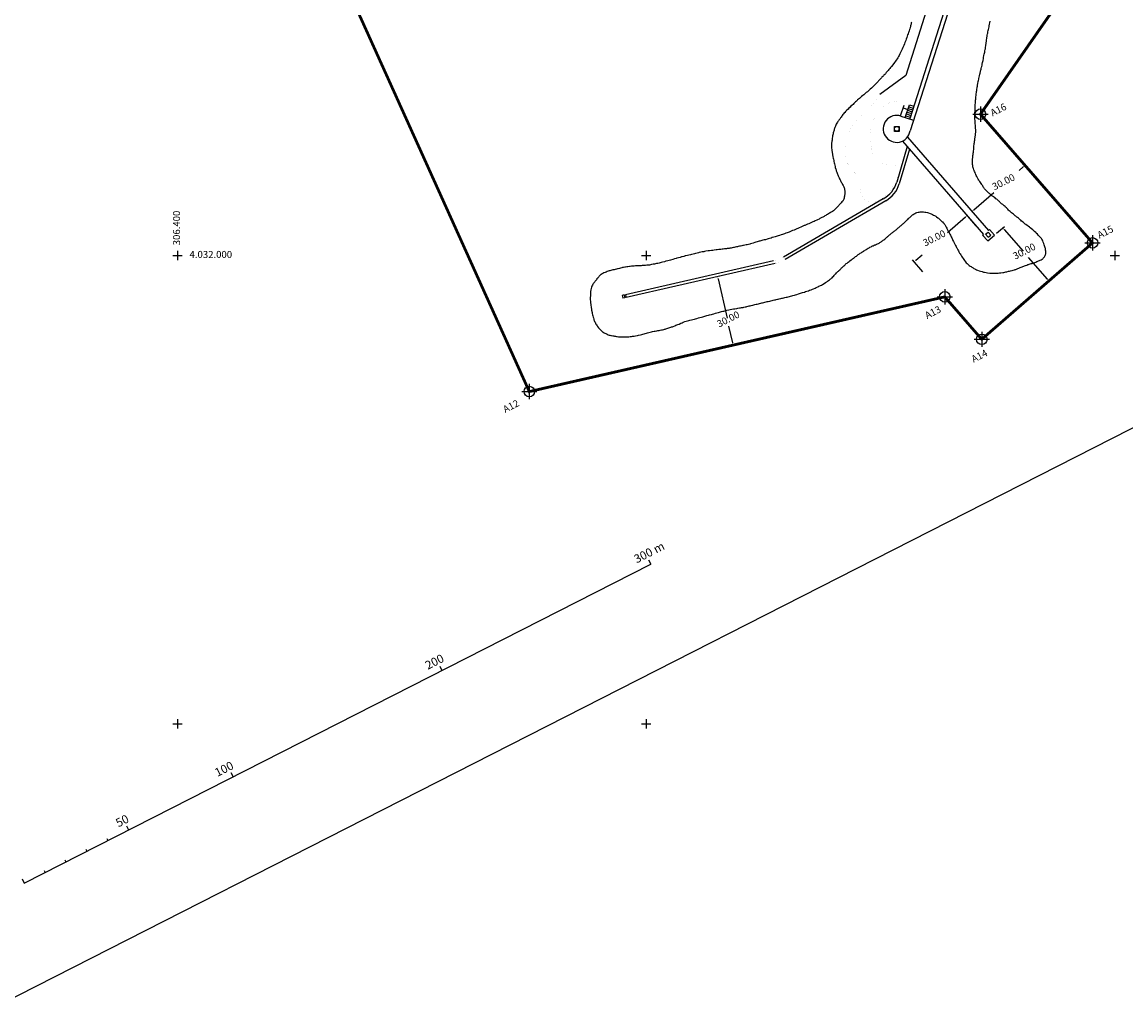
# Model space of a CAD drawing. Extents: x 305906 to 307367, y 4031676 to 4032941.
# Drawn here: x 306334 to 306805, y 4031676 to 4032100 of the extents above; entities that cross this region are included whole.
import ezdxf
from ezdxf.enums import TextEntityAlignment as Align

# ---------------------------------------------------------------- set-up
doc = ezdxf.new("R2010")
doc.units = 0
doc.header["$LTSCALE"] = 3
doc.header["$MEASUREMENT"] = 0
doc.linetypes.add('HIDDEN', pattern=[0.375, 0.25, -0.125])
doc.linetypes.add('T1000', pattern=[1.5, 1, -0.5])
doc.layers.get('0').update_dxf_attribs({"color": 1, "linetype": 'CONTINUOUS'})
doc.layers.get('DEFPOINTS').update_dxf_attribs({"color": 1, "linetype": 'CONTINUOUS'})
for name, color, linetype in [('0-1', 1, 'CONTINUOUS'), ('21', 1, 'CONTINUOUS'), ('3', 1, 'CONTINUOUS'), ('7', 1, 'CONTINUOUS'), ('8', 1, 'CONTINUOUS'), ('F3', 1, 'CONTINUOUS'), ('UTM', 1, 'CONTINUOUS'), ('XCOT', 1, 'CONTINUOUS'), ('XTCOR', 1, 'CONTINUOUS'), ('XZDP', 1, 'T1000')]:
    doc.layers.add(name, color=color, linetype=linetype)
doc.styles.add('1', font='ROMANS8.shx', dxfattribs={"height": 0.75})
doc.styles.add('2', font='ROMAND8.shx', dxfattribs={"height": 3})
doc.styles.add('ROMANS', font='ROMANS.shx', dxfattribs={"height": 4})
doc.dimstyles.new('1-1000', dxfattribs={"dimscale": 20, "dimtxt": 0.075, "dimasz": 0.05, "dimexe": 0.05, "dimexo": 0.25, "dimgap": 0.05, "dimtad": 0, "dimtih": 1, "dimtoh": 1, "dimzin": 0, "dimtxsty": '1', "dimblk": 'COTA', "dimcen": 0.09, "dimdle": 0.05, "dimazin": 3, "dimtfac": 1, "dimtix": 1, "dimtofl": 0, "dimtmove": 0, "dimatfit": 3, "dimtolj": 1, "dimtzin": 0})

# ---------------------------------------------------------------- blocks, each defined once
blk = doc.blocks.new('*D3')
at = {"color": 0, "linetype": 'BYBLOCK'}
for p, q in [((306633.18, 4031991.57), (306631.44, 4031991.17)), ((306630.68, 4031989.97), (306634.5, 4031973.24)), ((306636.91, 4031962.68), (306635.3, 4031969.72)), ((306639.86, 4031962.32), (306638.11, 4031961.92))]:
    blk.add_line(p, q, dxfattribs=at)
for points in [[(306630.52, 4031989.94), (306630.85, 4031990.01), (306630.46, 4031990.95)], [(306636.75, 4031962.64), (306637.07, 4031962.71), (306637.13, 4031961.7)]]:
    blk.add_solid(points, dxfattribs=at)
at = {"layer": 'DEFPOINTS', "color": 0, "linetype": 'BYBLOCK'}
for p in [(306628.31, 4031990.46), (306630.46, 4031990.95), (306634.98, 4031961.21)]:
    blk.add_point(p, dxfattribs=at)
at = {"color": 0, "linetype": 'BYBLOCK', "style": '1'}
blk.add_text('30.00', height=3, rotation=27, dxfattribs=at).set_placement((306635.66, 4031971.47), align=Align.CENTER)
blk = doc.blocks.new('COTA')
blk.add_line((-1, 0), (1, 0))
blk.add_circle((0, 0), 0.5)
blk = doc.blocks.new('*D4')
at = {"color": 0, "linetype": 'BYBLOCK'}
for p, q in [((306736.22, 4032016.33), (306728.58, 4032009.68)), ((306740.69, 4032012.72), (306736.32, 4032017.74)), ((306715.1, 4031997.95), (306717.7, 4032000.21)), ((306718.05, 4031993.03), (306713.69, 4031998.05))]:
    blk.add_line(p, q, dxfattribs=at)
for points in [[(306736.11, 4032016.45), (306736.33, 4032016.2), (306736.97, 4032016.99)], [(306714.99, 4031998.07), (306715.21, 4031997.82), (306714.34, 4031997.29)]]:
    blk.add_solid(points, dxfattribs=at)
at = {"layer": 'DEFPOINTS', "color": 0, "linetype": 'BYBLOCK'}
for p in [(306743.97, 4032008.95), (306714.34, 4031997.29), (306721.34, 4031989.25)]:
    blk.add_point(p, dxfattribs=at)
at = {"color": 0, "linetype": 'BYBLOCK', "style": '1'}
blk.add_text('30.00', height=3, rotation=27, dxfattribs=at).set_placement((306723.57, 4032006.07), align=Align.CENTER)
blk = doc.blocks.new('*D5')
at = {"color": 0, "linetype": 'BYBLOCK'}
for p, q in [((306749.5, 4032009.45), (306752.89, 4032012.39)), ((306752.79, 4032010.98), (306760.8, 4032001.78)), ((306771.17, 4031989.86), (306763.17, 4031999.06)), ((306769.2, 4031986.81), (306772.59, 4031989.76))]:
    blk.add_line(p, q, dxfattribs=at)
for points in [[(306752.92, 4032011.09), (306752.67, 4032010.87), (306752.14, 4032011.74)], [(306771.3, 4031989.97), (306771.05, 4031989.75), (306771.83, 4031989.11)]]:
    blk.add_solid(points, dxfattribs=at)
at = {"layer": 'DEFPOINTS', "color": 0, "linetype": 'BYBLOCK'}
for p in [(306745.73, 4032006.16), (306771.83, 4031989.11), (306765.42, 4031983.53)]:
    blk.add_point(p, dxfattribs=at)
at = {"color": 0, "linetype": 'BYBLOCK', "style": '1'}
blk.add_text('30.00', height=3, rotation=27, dxfattribs=at).set_placement((306761.98, 4032000.42), align=Align.CENTER)
blk = doc.blocks.new('*D6')
at = {"color": 0, "linetype": 'BYBLOCK'}
for p, q in [((306760.88, 4032037.78), (306759.16, 4032036.29)), ((306765.4, 4032034.11), (306760.97, 4032039.19)), ((306739.75, 4032019.4), (306748.28, 4032026.82)), ((306742.76, 4032014.42), (306738.34, 4032019.5))]:
    blk.add_line(p, q, dxfattribs=at)
for points in [[(306760.77, 4032037.91), (306760.99, 4032037.66), (306761.63, 4032038.44)], [(306739.64, 4032019.53), (306739.86, 4032019.28), (306739, 4032018.75)]]:
    blk.add_solid(points, dxfattribs=at)
at = {"layer": 'DEFPOINTS', "color": 0, "linetype": 'BYBLOCK'}
for p in [(306761.63, 4032038.44), (306768.68, 4032030.34), (306746.05, 4032010.65)]:
    blk.add_point(p, dxfattribs=at)
at = {"color": 0, "linetype": 'BYBLOCK', "style": '1'}
blk.add_text('30.00', height=3, rotation=27, dxfattribs=at).set_placement((306753.14, 4032030.03), align=Align.CENTER)
blk = doc.blocks.new('PTO')
at = {"layer": 'XTCOR'}
for p, q in [((-3.25, 0), (3.25, 0)), ((0, 3.25), (0, -3.25))]:
    blk.add_line(p, q, dxfattribs=at)
blk.add_circle((0, 0), 2.25, dxfattribs=at)
blk = doc.blocks.new('P')
at = {"layer": 'UTM'}
for p, q in [((-2, 0), (2, 0)), ((0, 2), (0, -2))]:
    blk.add_line(p, q, dxfattribs=at)

msp = doc.modelspace()

# ---------------------------------------------------------------- linework, layer by layer
at = {"layer": '0-1'}
msp.add_lwpolyline([(307366.928, 4032211.42), (306995.11, 4032941.154), (305944.613, 4032405.9), (306316.431, 4031676.165)], close=True, dxfattribs=at)
at = {"layer": '21', "linetype": 'CONTINUOUS'}
for points in [[(306713.186, 4032099.612), (306713.11, 4032099.256), (306713.009, 4032098.723), (306712.933, 4032098.392), (306712.806, 4032097.935), (306712.73, 4032097.605), (306712.629, 4032097.274), (306712.426, 4032096.741), (306712.299, 4032096.385), (306712.147, 4032095.877), (306712.02, 4032095.495), (306711.919, 4032095.14), (306711.716, 4032094.581), (306711.564, 4032094.149)], [(306745.117, 4032091.057), (306745.167, 4032091.362), (306745.218, 4032091.946), (306745.294, 4032092.53), (306745.37, 4032093.089), (306745.42, 4032093.394), (306745.522, 4032093.979), (306745.623, 4032094.538), (306745.699, 4032094.843), (306745.826, 4032095.452), (306745.978, 4032096.062), (306746.054, 4032096.367), (306746.18, 4032096.952), (306746.281, 4032097.51), (306746.383, 4032098.019), (306746.509, 4032098.755), (306746.585, 4032099.264), (306746.712, 4032099.95)], [(306711.564, 4032094.149), (306711.336, 4032093.513), (306711.184, 4032093.056), (306710.93, 4032092.319), (306710.753, 4032091.785), (306710.524, 4032091.175), (306710.423, 4032090.871), (306710.144, 4032090.261), (306709.89, 4032089.651), (306709.738, 4032089.32), (306709.459, 4032088.685), (306709.18, 4032088.05), (306709.028, 4032087.745), (306708.774, 4032087.16), (306708.521, 4032086.575), (306708.267, 4032086.042), (306707.912, 4032085.356), (306707.683, 4032084.898), (306707.303, 4032084.288), (306707.049, 4032083.881), (306706.618, 4032083.271), (306706.339, 4032082.839), (306706.009, 4032082.407), (306705.171, 4032081.288), (306704.638, 4032080.653), (306704.308, 4032080.221), (306703.978, 4032079.839), (306703.547, 4032079.305), (306703.217, 4032078.924), (306702.735, 4032078.39), (306702.455, 4032078.034), (306702.049, 4032077.551), (306701.77, 4032077.271), (306701.44, 4032076.915), (306701.186, 4032076.661), (306700.958, 4032076.407), (306700.602, 4032076.076), (306700.399, 4032075.847), (306700.12, 4032075.568), (306699.841, 4032075.237), (306699.612, 4032075.008), (306699.409, 4032074.754), (306699.181, 4032074.5), (306698.978, 4032074.246), (306698.699, 4032073.966), (306698.445, 4032073.712), (306698.14, 4032073.406), (306697.709, 4032073), (306697.277, 4032072.542), (306696.947, 4032072.237), (306696.44, 4032071.728), (306696.135, 4032071.423), (306695.627, 4032070.965), (306695.297, 4032070.66), (306694.942, 4032070.38), (306694.358, 4032069.872), (306693.926, 4032069.49), (306693.266, 4032068.956), (306692.835, 4032068.6), (306692.429, 4032068.244), (306691.87, 4032067.786), (306691.515, 4032067.481), (306690.956, 4032066.998), (306690.652, 4032066.718), (306690.22, 4032066.362), (306689.966, 4032066.108), (306689.712, 4032065.879), (306689.332, 4032065.497), (306689.052, 4032065.218), (306688.621, 4032064.785), (306688.291, 4032064.455), (306687.935, 4032064.15), (306687.377, 4032063.641), (306686.996, 4032063.31), (306686.463, 4032062.802), (306686.108, 4032062.446), (306685.6, 4032061.963), (306685.295, 4032061.683), (306685.042, 4032061.429), (306684.712, 4032061.047), (306684.483, 4032060.818), (306684.204, 4032060.463), (306683.95, 4032060.132), (306683.646, 4032059.725), (306683.417, 4032059.42), (306683.138, 4032058.988), (306682.884, 4032058.658), (306682.554, 4032058.175), (306682.25, 4032057.768), (306682.047, 4032057.488), (306681.768, 4032057.107), (306681.59, 4032056.853), (306681.387, 4032056.471), (306681.108, 4032055.988), (306680.93, 4032055.633), (306680.778, 4032055.226), (306680.651, 4032054.921), (306680.55, 4032054.591), (306680.373, 4032054.159), (306680.271, 4032053.828), (306680.17, 4032053.498)], [(306739.228, 4032040.524), (306739.253, 4032040.854), (306739.278, 4032041.337), (306739.304, 4032041.642), (306739.354, 4032041.998), (306739.43, 4032042.607), (306739.481, 4032043.014), (306739.582, 4032043.649), (306739.632, 4032044.081), (306739.683, 4032044.564), (306739.759, 4032045.25), (306739.784, 4032045.681), (306739.834, 4032046.317), (306739.859, 4032046.748), (306739.91, 4032047.384), (306739.96, 4032047.79), (306740.036, 4032048.197), (306740.112, 4032048.781), (306740.163, 4032049.137), (306740.239, 4032049.696), (306740.289, 4032050.051), (306740.314, 4032050.356), (306740.39, 4032050.864), (306740.466, 4032051.22), (306740.542, 4032051.754), (306740.567, 4032052.135), (306740.618, 4032052.49), (306740.618, 4032053.1), (306740.617, 4032053.557), (306740.566, 4032054.269), (306740.541, 4032054.777), (306740.464, 4032055.589), (306740.387, 4032056.148), (306740.362, 4032056.707), (306740.336, 4032057.012), (306740.336, 4032057.545), (306740.285, 4032058.079), (306740.284, 4032058.866), (306740.259, 4032059.349), (306740.258, 4032059.806), (306740.258, 4032060.467), (306740.283, 4032060.924), (306740.333, 4032061.534), (306740.333, 4032061.965), (306740.384, 4032062.601), (306740.383, 4032062.982), (306740.383, 4032063.617), (306740.408, 4032064.023), (306740.408, 4032064.43), (306740.458, 4032064.989), (306740.484, 4032065.344), (306740.534, 4032065.903), (306740.559, 4032066.284), (306740.61, 4032066.665), (306740.66, 4032067.275), (306740.686, 4032067.682), (306740.736, 4032068.215), (306740.761, 4032068.52), (306740.812, 4032069.003), (306740.888, 4032069.536), (306740.938, 4032069.943), (306741.04, 4032070.375), (306741.141, 4032070.959), (306741.217, 4032071.467), (306741.267, 4032071.848), (306741.343, 4032072.28), (306741.419, 4032072.687), (306741.546, 4032073.398), (306741.698, 4032074.16), (306741.799, 4032074.669), (306741.9, 4032075.202), (306741.951, 4032075.507), (306742.078, 4032076.041), (306742.204, 4032076.6), (306742.356, 4032077.362), (306742.483, 4032077.845), (306742.61, 4032078.429), (306742.686, 4032078.81), (306742.787, 4032079.115), (306742.863, 4032079.471), (306742.939, 4032079.801), (306743.091, 4032080.36), (306743.167, 4032080.665), (306743.294, 4032081.173), (306743.395, 4032081.605), (306743.547, 4032082.291), (306743.649, 4032082.749), (306743.724, 4032083.231), (306743.876, 4032084.019), (306743.978, 4032084.527), (306744.13, 4032085.315), (306744.256, 4032085.848), (306744.434, 4032086.712), (306744.535, 4032087.322), (306744.661, 4032087.932), (306744.712, 4032088.237), (306744.813, 4032088.847), (306744.915, 4032089.482), (306744.94, 4032089.787), (306745.041, 4032090.422), (306745.117, 4032091.057)], [(306680.17, 4032053.498), (306680.043, 4032053.015), (306679.942, 4032052.71), (306679.84, 4032052.38), (306679.713, 4032051.948), (306679.612, 4032051.516), (306679.511, 4032051.033), (306679.46, 4032050.652), (306679.384, 4032050.068), (306679.334, 4032049.611), (306679.283, 4032049.179), (306679.233, 4032048.798), (306679.182, 4032048.391), (306679.132, 4032047.985), (306679.107, 4032047.349), (306679.107, 4032046.943), (306679.107, 4032046.282), (306679.107, 4032045.825), (306679.159, 4032045.165), (306679.21, 4032044.733), (306679.439, 4032043.184), (306679.515, 4032042.828), (306679.566, 4032042.472), (306679.643, 4032042.091), (306679.796, 4032041.507), (306679.872, 4032041.101), (306680.025, 4032040.517), (306680.127, 4032040.11), (306680.254, 4032039.45), (306680.33, 4032039.018), (306680.432, 4032038.561), (306680.585, 4032037.901), (306680.687, 4032037.469), (306680.865, 4032036.86), (306680.992, 4032036.453), (306681.094, 4032036.072), (306681.298, 4032035.539), (306681.425, 4032035.158), (306681.603, 4032034.65), (306681.755, 4032034.346), (306681.933, 4032033.939), (306682.162, 4032033.431), (306682.315, 4032033.076), (306682.467, 4032032.746), (306682.696, 4032032.314), (306682.849, 4032032.01), (306683.052, 4032031.603), (306683.23, 4032031.299), (306683.408, 4032030.994), (306683.637, 4032030.588), (306683.79, 4032030.283), (306683.993, 4032029.877), (306684.146, 4032029.572), (306684.273, 4032029.267), (306684.476, 4032028.836), (306684.578, 4032028.506), (306684.68, 4032028.048), (306684.705, 4032027.667), (306684.706, 4032027.261), (306684.706, 4032026.753), (306684.706, 4032026.372), (306684.706, 4032025.965), (306684.681, 4032025.635), (306684.631, 4032025.305), (306684.529, 4032024.797), (306684.453, 4032024.466), (306684.326, 4032024.034), (306684.2, 4032023.729), (306684.047, 4032023.45), (306683.844, 4032023.196), (306683.54, 4032022.865), (306683.184, 4032022.458), (306682.931, 4032022.153), (306682.651, 4032021.797), (306682.398, 4032021.518), (306682.144, 4032021.263), (306681.738, 4032020.831), (306681.458, 4032020.526), (306681.205, 4032020.272), (306680.824, 4032019.89), (306680.545, 4032019.61), (306680.138, 4032019.28), (306679.859, 4032019.076), (306679.453, 4032018.771), (306679.174, 4032018.593), (306678.869, 4032018.415), (306678.437, 4032018.16), (306678.158, 4032017.982), (306677.777, 4032017.753), (306677.295, 4032017.473), (306676.914, 4032017.244), (306676.635, 4032017.092), (306676.203, 4032016.837), (306675.873, 4032016.634), (306675.34, 4032016.354), (306674.984, 4032016.15), (306674.654, 4032015.972), (306674.147, 4032015.692), (306673.74, 4032015.488), (306673.131, 4032015.183), (306672.75, 4032015.005)], [(306768.861, 4032006.894), (306768.658, 4032007.148), (306768.455, 4032007.401), (306768.099, 4032007.808), (306767.819, 4032008.112), (306767.286, 4032008.645), (306766.905, 4032009.051), (306766.447, 4032009.508), (306766.218, 4032009.736), (306765.71, 4032010.193), (306765.202, 4032010.65), (306764.922, 4032010.904), (306764.389, 4032011.36), (306763.855, 4032011.792), (306763.576, 4032011.995), (306763.042, 4032012.401), (306762.509, 4032012.806), (306761.95, 4032013.187), (306761.695, 4032013.39), (306761.213, 4032013.771), (306760.781, 4032014.126), (306760.196, 4032014.633), (306759.866, 4032014.963), (306759.536, 4032015.242), (306759.078, 4032015.597), (306758.799, 4032015.826), (306758.392, 4032016.13), (306758.138, 4032016.359), (306757.731, 4032016.689), (306757.427, 4032016.917), (306757.122, 4032017.171), (306756.664, 4032017.551), (306756.359, 4032017.83), (306755.902, 4032018.211), (306755.572, 4032018.465), (306755.292, 4032018.693), (306754.911, 4032019.023), (306754.606, 4032019.327), (306754.25, 4032019.708), (306754.021, 4032019.987), (306753.666, 4032020.343), (306753.335, 4032020.622), (306753.107, 4032020.825), (306752.7, 4032021.18), (306752.395, 4032021.434), (306752.116, 4032021.662), (306751.658, 4032022.043), (306751.353, 4032022.322), (306750.947, 4032022.728), (306750.693, 4032022.956), (306750.439, 4032023.159), (306750.108, 4032023.464), (306749.879, 4032023.667), (306749.549, 4032023.946), (306749.244, 4032024.2), (306748.863, 4032024.504), (306748.609, 4032024.707), (306748.202, 4032024.986), (306747.821, 4032025.24), (306747.542, 4032025.443), (306747.161, 4032025.722), (306746.754, 4032026.077), (306746.449, 4032026.356), (306746.17, 4032026.61), (306745.788, 4032026.965), (306745.484, 4032027.219), (306745.179, 4032027.549), (306744.848, 4032027.904), (306744.645, 4032028.133), (306744.391, 4032028.463), (306744.187, 4032028.691), (306743.959, 4032029.021), (306743.781, 4032029.3), (306743.577, 4032029.63), (306743.349, 4032029.986), (306743.145, 4032030.29), (306742.916, 4032030.646), (306742.586, 4032031.128), (306742.306, 4032031.534), (306742.128, 4032031.839), (306741.95, 4032032.118), (306741.696, 4032032.575), (306741.518, 4032032.855), (306741.264, 4032033.337), (306741.111, 4032033.667), (306740.832, 4032034.149), (306740.679, 4032034.505), (306740.501, 4032034.86), (306740.298, 4032035.444), (306740.145, 4032035.775), (306739.942, 4032036.282), (306739.814, 4032036.587), (306739.636, 4032037.044), (306739.535, 4032037.349), (306739.407, 4032037.781), (306739.305, 4032038.339), (306739.28, 4032038.746), (306739.254, 4032039.152), (306739.203, 4032039.737), (306739.203, 4032040.219), (306739.228, 4032040.524)], [(306702.775, 4032007.82), (306703.003, 4032008.023), (306703.232, 4032008.227), (306703.536, 4032008.481), (306703.866, 4032008.71), (306704.12, 4032008.913), (306704.374, 4032009.142), (306704.679, 4032009.422), (306704.983, 4032009.676), (306705.263, 4032009.88), (306705.517, 4032010.083), (306705.847, 4032010.338), (306706.1, 4032010.516), (306706.354, 4032010.694), (306706.634, 4032010.923), (306706.989, 4032011.228), (306707.243, 4032011.431), (306707.573, 4032011.737), (306707.852, 4032011.965), (306708.131, 4032012.194), (306708.538, 4032012.55), (306708.817, 4032012.805), (306709.223, 4032013.161), (306709.528, 4032013.44), (306709.756, 4032013.644), (306710.035, 4032013.873), (306710.365, 4032014.203), (306710.644, 4032014.483), (306710.924, 4032014.737), (306711.304, 4032015.119), (306711.584, 4032015.373), (306711.939, 4032015.704), (306712.244, 4032015.983), (306712.498, 4032016.212), (306712.802, 4032016.517), (306713.081, 4032016.746), (306713.386, 4032017.026), (306713.614, 4032017.255), (306713.919, 4032017.458), (306714.3, 4032017.713), (306714.605, 4032017.916), (306715.062, 4032018.12), (306715.443, 4032018.247), (306716.001, 4032018.375), (306716.509, 4032018.477), (306716.89, 4032018.528), (306717.474, 4032018.58), (306717.881, 4032018.58), (306718.287, 4032018.581), (306718.922, 4032018.505), (306719.354, 4032018.429), (306720.04, 4032018.252), (306720.472, 4032018.1), (306721.132, 4032017.847), (306721.564, 4032017.669), (306722.224, 4032017.39), (306722.656, 4032017.188), (306723.037, 4032017.01), (306723.571, 4032016.68), (306723.927, 4032016.452), (306724.384, 4032016.097), (306724.689, 4032015.843), (306725.146, 4032015.437), (306725.451, 4032015.158), (306725.731, 4032014.879), (306726.112, 4032014.498), (306726.366, 4032014.27), (306726.722, 4032013.915), (306726.925, 4032013.686), (306727.128, 4032013.458), (306727.383, 4032013.153), (306727.586, 4032012.848), (306727.84, 4032012.391), (306727.993, 4032012.061), (306728.247, 4032011.604), (306728.476, 4032011.224), (306728.628, 4032010.919), (306728.883, 4032010.386), (306729.061, 4032010.005), (306729.29, 4032009.624), (306729.595, 4032008.989), (306729.824, 4032008.558), (306730.129, 4032007.897), (306730.357, 4032007.466), (306730.688, 4032006.806), (306730.866, 4032006.399), (306731.069, 4032005.993), (306731.349, 4032005.409), (306731.527, 4032005.028), (306731.781, 4032004.52), (306731.934, 4032004.19), (306732.188, 4032003.733), (306732.366, 4032003.429), (306732.544, 4032003.149), (306732.824, 4032002.692), (306733.002, 4032002.388), (306733.256, 4032001.88), (306733.459, 4032001.55), (306733.739, 4032000.991), (306733.968, 4032000.636), (306734.197, 4032000.255)], [(306672.75, 4032015.005), (306672.09, 4032014.699), (306671.607, 4032014.496), (306671.1, 4032014.267), (306670.287, 4032013.91), (306669.728, 4032013.655), (306669.424, 4032013.528), (306668.865, 4032013.299), (306668.306, 4032013.07), (306667.722, 4032012.815), (306667.443, 4032012.688), (306666.834, 4032012.408), (306666.224, 4032012.153), (306665.92, 4032012.026), (306665.285, 4032011.746), (306664.65, 4032011.466), (306664.345, 4032011.339), (306663.736, 4032011.084), (306663.101, 4032010.829), (306662.466, 4032010.549), (306662.136, 4032010.422), (306661.552, 4032010.193), (306660.994, 4032009.963), (306660.156, 4032009.607), (306659.572, 4032009.429), (306659.038, 4032009.225), (306658.175, 4032008.945), (306657.616, 4032008.741), (306656.829, 4032008.511), (306656.321, 4032008.358), (306655.509, 4032008.104), (306655.001, 4032007.925), (306654.518, 4032007.772), (306653.807, 4032007.569), (306653.325, 4032007.39), (306652.563, 4032007.161), (306652.08, 4032007.008), (306651.598, 4032006.906), (306650.887, 4032006.702), (306650.404, 4032006.574), (306649.77, 4032006.421), (306649.389, 4032006.319), (306648.855, 4032006.192), (306648.5, 4032006.115), (306648.195, 4032006.013), (306647.713, 4032005.861), (306647.383, 4032005.759), (306646.798, 4032005.58), (306646.367, 4032005.427), (306645.63, 4032005.223), (306645.072, 4032005.07), (306644.513, 4032004.892), (306644.208, 4032004.816), (306643.624, 4032004.663), (306643.015, 4032004.535), (306642.71, 4032004.458), (306642.126, 4032004.356), (306641.567, 4032004.203), (306641.262, 4032004.152), (306640.755, 4032004.05), (306640.272, 4032003.973), (306639.866, 4032003.897), (306639.307, 4032003.769), (306638.977, 4032003.693), (306638.52, 4032003.591), (306637.961, 4032003.463), (306637.529, 4032003.361), (306637.199, 4032003.31), (306636.666, 4032003.208), (306636.285, 4032003.131), (306635.752, 4032003.054), (306635.422, 4032002.978), (306635.091, 4032002.927), (306634.583, 4032002.875), (306634.253, 4032002.824), (306633.72, 4032002.748), (306633.364, 4032002.722), (306632.806, 4032002.671), (306632.425, 4032002.619), (306631.866, 4032002.543), (306631.46, 4032002.491), (306631.028, 4032002.44), (306630.317, 4032002.363), (306629.809, 4032002.312), (306628.996, 4032002.21), (306628.438, 4032002.133), (306627.879, 4032002.081), (306627.015, 4032001.979), (306626.406, 4032001.902), (306625.517, 4032001.774), (306624.907, 4032001.647), (306624.603, 4032001.57), (306623.942, 4032001.442), (306623.333, 4032001.34), (306622.673, 4032001.187), (306622.343, 4032001.111), (306621.682, 4032000.958), (306620.997, 4032000.805), (306620.666, 4032000.728), (306619.981, 4032000.549), (306619.295, 4032000.396)], [(306665.453, 4031983.726), (306666.215, 4031983.956), (306666.723, 4031984.109), (306667.485, 4031984.363), (306667.993, 4031984.516), (306668.5, 4031984.669), (306669.237, 4031984.899), (306669.719, 4031985.077), (306670.456, 4031985.357), (306670.938, 4031985.535), (306671.395, 4031985.739), (306672.081, 4031986.044), (306672.538, 4031986.248), (306673.198, 4031986.554), (306673.655, 4031986.783), (306674.315, 4031987.114), (306674.747, 4031987.343), (306675.229, 4031987.572), (306675.915, 4031987.953), (306676.575, 4031988.361), (306677.007, 4031988.64), (306677.413, 4031988.946), (306677.794, 4031989.225), (306678.225, 4031989.556), (306678.479, 4031989.785), (306678.809, 4031990.014), (306679.038, 4031990.217), (306679.342, 4031990.446), (306679.647, 4031990.777), (306679.875, 4031991.031), (306680.154, 4031991.387), (306680.408, 4031991.667), (306680.662, 4031991.921), (306680.891, 4031992.15), (306681.246, 4031992.506), (306681.474, 4031992.76), (306681.804, 4031993.065), (306682.033, 4031993.294), (306682.261, 4031993.523), (306682.617, 4031993.828), (306682.921, 4031994.159), (306683.175, 4031994.388), (306683.404, 4031994.642), (306683.657, 4031994.871), (306684.013, 4031995.227), (306684.267, 4031995.481), (306684.698, 4031995.862), (306684.952, 4031996.091), (306685.384, 4031996.473), (306685.688, 4031996.727), (306686.171, 4031997.134), (306686.551, 4031997.439), (306686.881, 4031997.694), (306687.389, 4031998.05), (306687.694, 4031998.304), (306688.024, 4031998.533), (306688.43, 4031998.813), (306688.684, 4031999.016), (306689.065, 4031999.296), (306689.319, 4031999.474), (306689.674, 4031999.729), (306690.004, 4031999.983), (306690.461, 4032000.314), (306690.791, 4032000.543), (306691.045, 4032000.721), (306691.299, 4032000.899), (306691.705, 4032001.153), (306691.959, 4032001.331), (306692.238, 4032001.509), (306692.67, 4032001.764), (306692.924, 4032001.942), (306693.305, 4032002.146), (306693.609, 4032002.324), (306694.015, 4032002.578), (306694.346, 4032002.782), (306694.777, 4032003.036), (306695.133, 4032003.24), (306695.488, 4032003.443), (306695.945, 4032003.672), (306696.326, 4032003.876), (306696.605, 4032004.003), (306696.885, 4032004.13), (306697.291, 4032004.309), (306697.596, 4032004.436), (306697.875, 4032004.563), (306698.307, 4032004.742), (306698.662, 4032004.92), (306699.068, 4032005.098), (306699.373, 4032005.251), (306699.678, 4032005.429), (306699.957, 4032005.607), (306700.236, 4032005.785), (306700.515, 4032006.014), (306700.769, 4032006.192), (306701.15, 4032006.472), (306701.404, 4032006.675), (306701.785, 4032006.93), (306702.064, 4032007.159), (306702.293, 4032007.362), (306702.546, 4032007.616), (306702.775, 4032007.82)], [(306734.197, 4032000.255), (306734.578, 4031999.671), (306734.832, 4031999.239), (306735.239, 4031998.63), (306735.519, 4031998.199), (306735.798, 4031997.792), (306736.23, 4031997.234), (306736.51, 4031996.879), (306736.916, 4031996.498), (306737.171, 4031996.244), (306737.577, 4031995.94), (306737.857, 4031995.737), (306738.263, 4031995.407), (306738.594, 4031995.204), (306738.924, 4031994.976), (306739.483, 4031994.646), (306739.864, 4031994.392), (306740.499, 4031994.088), (306740.931, 4031993.885), (306741.414, 4031993.708), (306742.125, 4031993.429), (306742.608, 4031993.277), (306743.344, 4031993.049), (306743.852, 4031992.897), (306744.386, 4031992.771), (306745.122, 4031992.619), (306745.681, 4031992.518), (306746.57, 4031992.417), (306747.154, 4031992.393), (306747.764, 4031992.393), (306748.069, 4031992.394), (306748.653, 4031992.394), (306749.237, 4031992.395), (306750.126, 4031992.446), (306750.71, 4031992.498), (306751.294, 4031992.549), (306752.107, 4031992.652), (306752.64, 4031992.754), (306753.427, 4031992.932), (306753.935, 4031993.034), (306754.646, 4031993.187), (306755.078, 4031993.289), (306755.484, 4031993.392), (306756.145, 4031993.519), (306756.526, 4031993.621), (306757.084, 4031993.8), (306757.414, 4031993.901), (306757.744, 4031994.003), (306758.227, 4031994.207), (306758.532, 4031994.334), (306758.963, 4031994.487), (306759.243, 4031994.615), (306759.598, 4031994.767), (306760.03, 4031994.946), (306760.487, 4031995.149), (306760.766, 4031995.277), (306761.147, 4031995.455), (306761.477, 4031995.582), (306761.858, 4031995.735), (306762.366, 4031995.888), (306762.798, 4031996.041), (306763.102, 4031996.143), (306763.407, 4031996.219), (306763.889, 4031996.372), (306764.22, 4031996.474), (306764.677, 4031996.601), (306764.981, 4031996.703), (306765.312, 4031996.831), (306765.845, 4031997.009), (306766.2, 4031997.136), (306766.708, 4031997.34), (306767.064, 4031997.493), (306767.394, 4031997.62), (306767.876, 4031997.849), (306768.155, 4031997.977), (306768.486, 4031998.129), (306768.892, 4031998.358), (306769.171, 4031998.562), (306769.45, 4031998.841), (306769.679, 4031999.07), (306769.882, 4031999.325), (306770.085, 4031999.655), (306770.262, 4031999.985), (306770.389, 4032000.316), (306770.516, 4032000.722), (306770.566, 4032001.154), (306770.541, 4032001.51), (306770.49, 4032001.865), (306770.439, 4032002.221), (306770.388, 4032002.551), (306770.337, 4032002.983), (306770.26, 4032003.288), (306770.133, 4032003.618), (306769.981, 4032004.024), (306769.803, 4032004.558), (306769.65, 4032005.015), (306769.574, 4032005.345), (306769.446, 4032005.675), (306769.268, 4032006.183), (306769.116, 4032006.488), (306768.861, 4032006.894)], [(306619.295, 4032000.396), (306618.94, 4032000.294), (306618.254, 4032000.141), (306617.619, 4031999.988), (306616.984, 4031999.81), (306616.654, 4031999.733), (306616.019, 4031999.58), (306615.41, 4031999.402), (306615.105, 4031999.325), (306614.47, 4031999.147), (306613.81, 4031998.943), (306613.124, 4031998.739), (306612.769, 4031998.663), (306612.083, 4031998.484), (306611.423, 4031998.306), (306610.433, 4031998), (306609.798, 4031997.847), (306609.214, 4031997.694), (306608.35, 4031997.49), (306607.766, 4031997.311), (306606.928, 4031997.082), (306606.344, 4031996.954), (306605.506, 4031996.725), (306604.922, 4031996.597), (306604.389, 4031996.47), (306603.551, 4031996.291), (306603.043, 4031996.189), (306602.306, 4031996.036), (306601.824, 4031995.934), (306601.392, 4031995.882), (306600.732, 4031995.78), (306600.325, 4031995.754), (306599.69, 4031995.703), (306599.284, 4031995.677), (306598.903, 4031995.651), (306598.294, 4031995.625), (306597.913, 4031995.6), (306597.328, 4031995.574), (306596.922, 4031995.548), (306596.313, 4031995.522), (306595.906, 4031995.496), (306595.474, 4031995.47), (306594.814, 4031995.419), (306594.357, 4031995.393), (306593.671, 4031995.341), (306593.214, 4031995.29), (306592.808, 4031995.239), (306592.173, 4031995.162), (306591.792, 4031995.111), (306591.233, 4031995.034), (306590.878, 4031994.958), (306590.319, 4031994.855), (306589.938, 4031994.779), (306589.583, 4031994.677), (306589.049, 4031994.549), (306588.643, 4031994.447), (306588.084, 4031994.32), (306587.703, 4031994.218), (306587.322, 4031994.141), (306586.738, 4031993.988), (306586.332, 4031993.886), (306585.748, 4031993.759), (306585.392, 4031993.657), (306584.885, 4031993.529), (306584.554, 4031993.427), (306584.25, 4031993.351), (306583.793, 4031993.223), (306583.412, 4031993.096), (306582.904, 4031992.892), (306582.498, 4031992.739), (306581.939, 4031992.51), (306581.558, 4031992.307), (306581.228, 4031992.128), (306580.822, 4031991.899), (306580.466, 4031991.67), (306580.162, 4031991.416), (306579.933, 4031991.187), (306579.73, 4031990.908), (306579.502, 4031990.577), (306579.299, 4031990.323), (306578.994, 4031989.942), (306578.74, 4031989.611), (306578.512, 4031989.331), (306578.284, 4031989.026), (306578.055, 4031988.747), (306577.725, 4031988.34), (306577.522, 4031988.06), (306577.268, 4031987.654), (306577.065, 4031987.298), (306576.812, 4031986.789), (306576.685, 4031986.383), (306576.508, 4031985.824), (306576.406, 4031985.341), (306576.356, 4031985.011), (306576.28, 4031984.655), (306576.229, 4031984.096), (306576.204, 4031983.715), (306576.179, 4031983.207), (306576.179, 4031982.902), (306576.179, 4031982.419), (306576.154, 4031982.115)], [(306576.154, 4031982.115), (306576.129, 4031981.81), (306576.129, 4031981.378), (306576.155, 4031980.971), (306576.18, 4031980.489), (306576.206, 4031980.133), (306576.282, 4031979.651), (306576.333, 4031979.244), (306576.384, 4031978.939), (306576.435, 4031978.609), (306576.512, 4031978.076), (306576.563, 4031977.695), (306576.64, 4031977.085), (306576.716, 4031976.679), (306576.894, 4031975.587), (306576.971, 4031975.155), (306577.124, 4031974.545), (306577.2, 4031974.139), (306577.353, 4031973.606), (306577.454, 4031973.276), (306577.607, 4031972.793), (306577.709, 4031972.488), (306577.836, 4031972.209), (306578.014, 4031971.777), (306578.167, 4031971.473), (306578.421, 4031971.016), (306578.573, 4031970.685), (306578.777, 4031970.381), (306579.056, 4031969.898), (306579.285, 4031969.594), (306579.641, 4031969.137), (306579.895, 4031968.832), (306580.149, 4031968.553), (306580.531, 4031968.172), (306580.785, 4031967.944), (306581.09, 4031967.64), (306581.369, 4031967.411), (306581.674, 4031967.208), (306582.055, 4031966.98), (306582.411, 4031966.777), (306582.741, 4031966.6), (306583.021, 4031966.447), (306583.3, 4031966.295), (306583.706, 4031966.118), (306584.189, 4031965.941), (306584.494, 4031965.89), (306584.926, 4031965.789), (306585.256, 4031965.738), (306585.739, 4031965.688), (306586.17, 4031965.612), (306586.475, 4031965.562), (306586.958, 4031965.461), (306587.288, 4031965.385), (306587.669, 4031965.334), (306588.228, 4031965.259), (306588.583, 4031965.208), (306589.091, 4031965.183), (306589.447, 4031965.184), (306590.006, 4031965.21), (306590.361, 4031965.21), (306590.717, 4031965.21), (306591.301, 4031965.236), (306591.682, 4031965.237), (306592.241, 4031965.263), (306592.647, 4031965.263), (306593.231, 4031965.314), (306593.663, 4031965.366), (306594.146, 4031965.442), (306594.907, 4031965.545), (306595.441, 4031965.621), (306596.228, 4031965.775), (306596.787, 4031965.902), (306597.574, 4031966.106), (306598.082, 4031966.234), (306598.539, 4031966.361), (306599.174, 4031966.54), (306599.555, 4031966.641), (306600.164, 4031966.82), (306600.621, 4031966.947), (306601.078, 4031967.049), (306601.764, 4031967.228), (306602.221, 4031967.33), (306602.704, 4031967.457), (306603.44, 4031967.585), (306603.897, 4031967.687), (306604.557, 4031967.815), (306604.964, 4031967.892), (306605.573, 4031967.994), (306605.954, 4031968.07), (306606.538, 4031968.173), (306606.945, 4031968.249), (306607.478, 4031968.351), (306607.808, 4031968.453), (306608.138, 4031968.53), (306608.443, 4031968.606), (306608.849, 4031968.734), (306609.23, 4031968.861), (306609.713, 4031969.039), (306610.068, 4031969.141), (306610.5, 4031969.294), (306610.83, 4031969.422)], [(306610.83, 4031969.422), (306611.185, 4031969.549), (306611.541, 4031969.702), (306612.201, 4031969.956), (306612.709, 4031970.135), (306613.471, 4031970.466), (306614.029, 4031970.695), (306614.816, 4031971.051), (306615.324, 4031971.255), (306615.832, 4031971.459), (306616.543, 4031971.713), (306617, 4031971.866), (306617.686, 4031972.096), (306618.143, 4031972.223), (306618.625, 4031972.351), (306619.362, 4031972.504), (306619.87, 4031972.631), (306620.606, 4031972.81), (306621.089, 4031972.937), (306621.597, 4031973.09), (306622.333, 4031973.294), (306622.841, 4031973.447), (306623.628, 4031973.651), (306624.136, 4031973.804), (306625.38, 4031974.135), (306625.888, 4031974.288), (306626.599, 4031974.467), (306627.082, 4031974.594), (306627.818, 4031974.798), (306628.326, 4031974.951), (306628.809, 4031975.104), (306629.57, 4031975.308), (306630.104, 4031975.461), (306630.865, 4031975.665), (306631.348, 4031975.792), (306632.135, 4031975.996), (306632.643, 4031976.124), (306633.151, 4031976.251), (306633.938, 4031976.43), (306634.472, 4031976.558), (306635.31, 4031976.736), (306635.868, 4031976.838), (306636.478, 4031976.966), (306637.316, 4031977.119), (306637.875, 4031977.221), (306638.662, 4031977.349), (306639.144, 4031977.426), (306639.855, 4031977.554), (306640.287, 4031977.63), (306640.719, 4031977.707), (306641.328, 4031977.809), (306641.709, 4031977.886), (306642.243, 4031977.988), (306642.598, 4031978.09), (306642.954, 4031978.166), (306643.512, 4031978.294), (306643.868, 4031978.396), (306644.426, 4031978.523), (306644.833, 4031978.625), (306645.468, 4031978.778), (306645.899, 4031978.855), (306646.306, 4031978.957), (306646.941, 4031979.11), (306647.372, 4031979.212), (306647.982, 4031979.34), (306648.363, 4031979.442), (306648.921, 4031979.569), (306649.302, 4031979.671), (306649.658, 4031979.773), (306650.216, 4031979.926), (306650.597, 4031980.028), (306651.207, 4031980.156), (306651.613, 4031980.258), (306652.045, 4031980.36), (306652.705, 4031980.513), (306653.111, 4031980.615), (306653.721, 4031980.768), (306654.127, 4031980.845), (306654.762, 4031980.998), (306655.143, 4031981.074), (306655.499, 4031981.151), (306656.007, 4031981.278), (306656.337, 4031981.329), (306656.794, 4031981.431), (306657.378, 4031981.559), (306657.86, 4031981.661), (306658.216, 4031981.712), (306658.775, 4031981.865), (306659.181, 4031981.967), (306659.765, 4031982.095), (306660.146, 4031982.197), (306660.527, 4031982.299), (306661.111, 4031982.452), (306661.517, 4031982.554), (306662.152, 4031982.758), (306662.609, 4031982.885), (306663.269, 4031983.064), (306663.726, 4031983.191), (306664.209, 4031983.344), (306664.971, 4031983.573), (306665.453, 4031983.726)]]:
    msp.add_lwpolyline(points, dxfattribs=at)
at = {"layer": '3', "linetype": 'HIDDEN', "const_width": 0.01}
for points in [[(306699.692, 4032068.632), (306699.515, 4032068.378), (306699.261, 4032067.997), (306699.007, 4032067.615), (306698.804, 4032067.31), (306698.601, 4032066.98), (306698.347, 4032066.649), (306698.094, 4032066.293), (306697.84, 4032065.988), (306697.637, 4032065.734), (306697.434, 4032065.505), (306697.154, 4032065.2), (306696.951, 4032064.921), (306696.596, 4032064.514), (306696.393, 4032064.285), (306696.139, 4032063.954), (306695.885, 4032063.649), (306695.53, 4032063.268), (306695.175, 4032062.912), (306694.921, 4032062.658), (306694.515, 4032062.276), (306694.134, 4032061.895), (306693.829, 4032061.59), (306693.575, 4032061.412), (306693.296, 4032061.183), (306693.068, 4032060.979), (306692.763, 4032060.725), (306692.509, 4032060.521), (306692.255, 4032060.318), (306691.9, 4032059.987), (306691.595, 4032059.758), (306691.24, 4032059.428), (306690.91, 4032059.097), (306690.631, 4032058.818), (306690.377, 4032058.538), (306690.047, 4032058.207), (306689.818, 4032058.004), (306689.539, 4032057.648), (306689.26, 4032057.267), (306689.057, 4032056.962), (306688.854, 4032056.733), (306688.626, 4032056.377), (306688.423, 4032056.072), (306688.22, 4032055.767), (306688.042, 4032055.462), (306687.788, 4032055.055), (306687.585, 4032054.674), (306687.408, 4032054.343), (306687.23, 4032054.013), (306687.027, 4032053.632), (306686.85, 4032053.251), (306686.697, 4032052.92), (306686.571, 4032052.641), (306686.418, 4032052.234), (306686.317, 4032051.904), (306686.165, 4032051.522), (306685.987, 4032051.141), (306685.835, 4032050.608), (306685.683, 4032050.125), (306685.582, 4032049.667), (306685.48, 4032049.261), (306685.379, 4032048.854), (306685.303, 4032048.448), (306685.202, 4032047.965), (306685.151, 4032047.609), (306685.101, 4032047.228), (306685.05, 4032046.796), (306685.025, 4032046.441), (306684.974, 4032045.958), (306684.974, 4032045.602), (306684.949, 4032045.221), (306684.949, 4032044.916), (306684.924, 4032044.561), (306684.925, 4032044.18), (306684.925, 4032043.748), (306684.95, 4032043.392), (306684.976, 4032042.96), (306685.002, 4032042.402), (306685.053, 4032041.894), (306685.104, 4032041.563), (306685.206, 4032041.259), (306685.307, 4032040.852), (306685.435, 4032040.522), (306685.587, 4032040.116), (306685.714, 4032039.786), (306685.867, 4032039.405), (306686.045, 4032039.049), (306686.248, 4032038.669), (306686.426, 4032038.364), (306686.63, 4032038.059), (306686.858, 4032037.729), (306687.036, 4032037.45), (306687.214, 4032037.196), (306687.469, 4032036.866), (306687.773, 4032036.511), (306688.104, 4032036.13), (306688.358, 4032035.876), (306688.612, 4032035.622), (306688.841, 4032035.419), (306689.12, 4032035.14), (306689.349, 4032034.886)], [(306710.042, 4032064.195), (306709.498, 4032064.603), (306709.117, 4032064.831), (306708.736, 4032065.059), (306708.33, 4032065.262), (306707.923, 4032065.389), (306707.618, 4032065.49), (306707.186, 4032065.616), (306706.647, 4032065.713), (306706.399, 4032065.717), (306706.018, 4032065.692), (306705.536, 4032065.666), (306705.155, 4032065.614), (306704.774, 4032065.563), (306704.469, 4032065.487), (306704.063, 4032065.359), (306703.656, 4032065.207), (306703.301, 4032065.003), (306702.971, 4032064.85), (306702.615, 4032064.621), (306702.26, 4032064.392), (306701.828, 4032064.087), (306701.524, 4032063.884), (306701.194, 4032063.629), (306700.889, 4032063.349), (306700.584, 4032063.095), (306700.153, 4032062.637), (306699.823, 4032062.332), (306699.594, 4032062.078), (306699.391, 4032061.798), (306699.138, 4032061.468), (306698.884, 4032061.087), (306698.579, 4032060.629), (306698.376, 4032060.324), (306698.148, 4032059.968), (306697.894, 4032059.561), (306697.717, 4032059.231), (306697.564, 4032058.926), (306697.387, 4032058.494), (306697.235, 4032058.214), (306697.057, 4032057.859), (306696.93, 4032057.579), (306696.753, 4032057.198), (306696.651, 4032056.893), (306696.499, 4032056.562), (306696.321, 4032056.105), (306696.22, 4032055.775), (306696.119, 4032055.444), (306695.992, 4032055.038), (306695.891, 4032054.707), (306695.815, 4032054.352), (306695.713, 4032053.894), (306695.647, 4032053.518), (306695.587, 4032053.081), (306695.562, 4032052.573), (306695.536, 4032052.091), (306695.486, 4032051.639), (306695.466, 4032051.358), (306695.464, 4032050.956), (306695.464, 4032050.43), (306695.464, 4032049.942), (306695.505, 4032049.491), (306695.545, 4032049.116), (306695.557, 4032048.862), (306695.585, 4032048.552), (306695.639, 4032048.173), (306695.691, 4032047.76), (306695.743, 4032047.481), (306695.826, 4032047.099), (306695.928, 4032046.592), (306696.062, 4032046.018), (306696.12, 4032045.696), (306696.215, 4032045.319), (306696.311, 4032044.925), (306696.369, 4032044.746), (306696.464, 4032044.333), (306696.579, 4032043.939), (306696.694, 4032043.509), (306696.864, 4032042.949), (306697.058, 4032042.415), (306697.346, 4032041.855), (306697.524, 4032041.576), (306697.752, 4032041.246), (306698.057, 4032040.916), (306698.286, 4032040.662), (306698.693, 4032040.307), (306699.15, 4032039.951), (306699.556, 4032039.748), (306699.861, 4032039.622), (306700.344, 4032039.419), (306700.725, 4032039.292), (306701.309, 4032039.115), (306701.614, 4032039.014), (306702.097, 4032038.862), (306702.488, 4032038.772), (306702.986, 4032038.685)], [(306702.986, 4032038.685), (306703.443, 4032038.609), (306703.824, 4032038.559), (306704.225, 4032038.505), (306704.484, 4032038.483), (306704.972, 4032038.436), (306705.297, 4032038.433), (306705.704, 4032038.434), (306706.014, 4032038.472), (306706.464, 4032038.542), (306706.897, 4032038.638), (306707.241, 4032038.702), (306707.71, 4032038.817), (306708.171, 4032038.948), (306709.259, 4032039.298)], [(306689.349, 4032034.886), (306689.756, 4032034.48), (306689.959, 4032034.176), (306690.188, 4032033.795), (306690.417, 4032033.363), (306690.518, 4032033.059), (306690.697, 4032032.474), (306690.798, 4032032.144), (306690.875, 4032031.84), (306690.977, 4032031.382), (306691.053, 4032030.951), (306691.129, 4032030.595), (306691.206, 4032030.214), (306691.257, 4032029.808), (306691.308, 4032029.401), (306691.359, 4032029.046), (306691.41, 4032028.614), (306691.436, 4032028.284), (306691.461, 4032027.953), (306691.512, 4032027.649), (306691.538, 4032027.242), (306691.614, 4032026.836), (306691.691, 4032026.455), (306691.792, 4032026.15), (306691.894, 4032025.795), (306691.996, 4032025.439), (306692.123, 4032025.033), (306692.301, 4032024.703), (306692.581, 4032024.322), (306692.809, 4032024.093), (306693.165, 4032023.789), (306693.445, 4032023.611), (306693.8, 4032023.459), (306694.105, 4032023.231), (306694.385, 4032023.053), (306694.766, 4032022.901), (306695.147, 4032022.826), (306695.579, 4032022.775), (306695.934, 4032022.776), (306696.315, 4032022.751), (306696.722, 4032022.776), (306697.128, 4032022.828), (306697.509, 4032022.879), (306697.915, 4032022.981), (306698.271, 4032023.083), (306698.677, 4032023.235), (306699.058, 4032023.414), (306699.464, 4032023.617), (306699.845, 4032023.821), (306700.099, 4032023.999), (306700.403, 4032024.152), (306700.734, 4032024.355), (306701.013, 4032024.559), (306701.292, 4032024.762), (306701.647, 4032025.042), (306702.003, 4032025.322), (306702.409, 4032025.703), (306702.79, 4032026.008), (306703.196, 4032026.39), (306703.551, 4032026.771), (306703.805, 4032027.127), (306704.034, 4032027.458), (306704.313, 4032027.864), (306704.541, 4032028.169), (306704.82, 4032028.576), (306705.074, 4032028.983), (306705.302, 4032029.364), (306705.48, 4032029.72), (306705.657, 4032030.127), (306705.784, 4032030.406), (306705.962, 4032030.838), (306706.114, 4032031.194), (306706.241, 4032031.474), (306706.418, 4032031.829), (306706.621, 4032032.261), (306706.799, 4032032.617), (306707.053, 4032033.126), (306707.77, 4032034.21)]]:
    msp.add_lwpolyline(points, dxfattribs=at)
at = {"layer": '3', "linetype": 'CONTINUOUS', "const_width": 0.01}
for points in [[(306654.314, 4031997.622, 0.076112), (306658.537, 4031999.29, 0.076112)], [(306655.045, 4031996.558, 0.076505), (306659.288, 4031998.238, 0.076505)]]:
    msp.add_lwpolyline(points, format="xyb", dxfattribs=at)
at = {"layer": '7', "linetype": 'CONTINUOUS'}
for p, q in [((306711.302, 4032061.16), (306713.186, 4032060.543)), ((306711.559, 4032061.947), (306713.438, 4032061.332)), ((306711.813, 4032062.723), (306713.687, 4032062.11)), ((306712.06, 4032063.479), (306713.929, 4032062.867)), ((306712.313, 4032064.253), (306714.177, 4032063.643)), ((306710.806, 4032059.641), (306712.699, 4032059.021)), ((306711.044, 4032060.371), (306712.933, 4032059.753))]:
    msp.add_line(p, q, dxfattribs=at)
at = {"layer": '8', "linetype": 'CONTINUOUS'}
for p, q in [((306752.754, 4032184.25), (306712.462, 4032058.278)), ((306754.44, 4032183.889), (306712.613, 4032053.121)), ((306740.474, 4032170.59), (306710.787, 4032076.721)), ((306710.787, 4032076.721), (306699.692, 4032068.632)), ((306708.54, 4032059.54), (306710.042, 4032064.195)), ((306709.654, 4032062.991), (306711.686, 4032062.335)), ((306710.561, 4032058.891), (306712.313, 4032064.253)), ((306708.682, 4032059.497), (306714.094, 4032057.752)), ((306709.32, 4032048.766), (306743.968, 4032008.947)), ((306711.434, 4032050.425), (306746.047, 4032010.647)), ((306711.347, 4032046.436), (306706.924, 4032031.314)), ((306712.282, 4032045.362), (306707.935, 4032030.503)), ((306701.173, 4032024.16), (306658.537, 4031999.29)), ((306702.185, 4032023.349), (306659.288, 4031998.238)), ((306744.772, 4032008.993), (306745.907, 4032009.921)), ((306745.907, 4032009.921), (306747.017, 4032008.666)), ((306746.047, 4032010.647), (306746.474, 4032010.997)), ((306746.474, 4032010.997), (306748.587, 4032008.608)), ((306743.563, 4032008.615), (306743.968, 4032008.947)), ((306743.563, 4032008.615), (306745.732, 4032006.163)), ((306744.772, 4032008.993), (306745.883, 4032007.738)), ((306745.732, 4032006.163), (306748.587, 4032008.608)), ((306745.883, 4032007.738), (306747.017, 4032008.666)), ((306654.314, 4031997.622), (306591.163, 4031983.214)), ((306655.045, 4031996.558), (306591.43, 4031982.044)), ((306590.647, 4031983.097), (306589.741, 4031982.89)), ((306589.741, 4031982.89), (306590.008, 4031981.72)), ((306590.914, 4031981.926), (306590.008, 4031981.72)), ((306590.647, 4031983.097), (306590.914, 4031981.927)), ((306591.163, 4031983.214), (306591.43, 4031982.044))]:
    msp.add_line(p, q, dxfattribs=at)
msp.add_lwpolyline([(306705.886, 4032055.079), (306707.968, 4032055.079), (306707.968, 4032052.872), (306705.886, 4032052.872), (306705.886, 4032055.079)], close=True, dxfattribs=at)
msp.add_circle((306706.914, 4032054.007), 1.002, dxfattribs=at)
for centre, radius, start, end in [((306706.914, 4032054.007), 5.767, 72.14742, 351.1632), ((306695.406, 4032034.683), 12, 298.72083, 343.69359), ((306696.418, 4032033.872), 12, 298.72597, 343.69391)]:
    msp.add_arc(centre, radius, start, end, dxfattribs=at)
at = {"layer": 'F3'}
for p, q in [((306334.617, 4031732.003), (306601.919, 4031868.2)), ((306601.011, 4031869.982), (306601.919, 4031868.2)), ((306511.91, 4031824.583), (306512.818, 4031822.801)), ((306422.809, 4031779.184), (306423.717, 4031777.402)), ((306378.259, 4031756.484), (306379.167, 4031754.702)), ((306369.803, 4031751.053), (306370.257, 4031750.162)), ((306360.893, 4031746.514), (306361.347, 4031745.622)), ((306351.983, 4031741.974), (306352.437, 4031741.083)), ((306343.073, 4031737.434), (306343.527, 4031736.543)), ((306333.709, 4031733.785), (306334.617, 4031732.003))]:
    msp.add_line(p, q, dxfattribs=at)
at = {"layer": 'XZDP', "const_width": 1.2}
msp.add_lwpolyline([(306499.985, 4032384.333), (306487.296, 4032370.75), (306422.687, 4032357.948), (306373.86, 4032305.871), (306409.899, 4032229.221), (306281.094, 4032211.602), (306236.46, 4032212.458), (306236.46, 4032212.458, -0.1489381), (306186.378, 4032233.883), (306150.746, 4032270.055), (306060.013, 4032387.909), (306025.027, 4032416.399, 0.8886026), (305979.004, 4032371.813), (306191.437, 4032093.36), (306464.936, 4032130.772), (306550.123, 4031941.849), (306727.393, 4031982.294), (306743.168, 4031964.165), (306790.456, 4032005.312), (306742.622, 4032060.286), (307087.146, 4032554.465)], format="xyb", dxfattribs=at)

# ---------------------------------------------------------------- block references
at = {"layer": 'UTM'}
for p in [(306400, 4032000), (306600, 4032000), (306800, 4032000), (306400, 4031800), (306600, 4031800)]:
    msp.add_blockref('P', p, dxfattribs=at)
at = {"layer": 'XTCOR'}
for p in [(306742.622, 4032060.286), (306790.456, 4032005.312), (306727.393, 4031982.294), (306743.168, 4031964.165), (306550.123, 4031941.849)]:
    msp.add_blockref('PTO', p, dxfattribs=at)

# ---------------------------------------------------------------- texts
at = {"layer": 'F3', "style": 'ROMANS'}
for s, p in [('300 m ', (306595.952, 4031868.46)), ('200', (306506.851, 4031823.061)), ('100', (306417.054, 4031777.307)), ('50', (306374.817, 4031755.786))]:
    msp.add_text(s, height=3.6, rotation=27, dxfattribs=at).set_placement(p)
at = {"layer": 'UTM', "style": '1'}
msp.add_text('306.400', height=3, rotation=90, dxfattribs=at).set_placement((306400, 4032011.697), align=Align.MIDDLE)
msp.add_text('4.032.000', height=3, dxfattribs=at).set_placement((306414.234, 4032000), align=Align.MIDDLE)
at = {"layer": 'XTCOR', "style": '2'}
for s, p in [('A16', (306747.794, 4032059.273)), ('A15', (306793.427, 4032007.08)), ('A13', (306719.861, 4031972.787)), ('A14', (306739.711, 4031954.134)), ('A12', (306539.852, 4031932.71))]:
    msp.add_text(s, height=3, rotation=27, dxfattribs=at).set_placement(p)

# ---------------------------------------------------------------- dimensions: what is measured, and where the dimension line sits
at = {"layer": 'XCOT'}
for base, p1, p2, angle, picture, middle in [((306761.631, 4032038.44), (306746.047, 4032010.647), (306768.679, 4032030.34), 41.02775, '*D6', (306753.139, 4032030.032)), ((306714.342, 4031997.292), (306743.968, 4032008.947), (306721.336, 4031989.254), 221.02775, '*D4', (306723.569, 4032006.074)), ((306630.46, 4031990.949), (306634.982, 4031961.21), (306628.308, 4031990.458), 102.85226, '*D3', (306635.661, 4031971.466))]:
    dim = msp.add_linear_dim(base=base, p1=p1, p2=p2, angle=angle, dimstyle='1-1000', dxfattribs=at)
    dim.commit()
    dim.dimension.update_dxf_attribs({"geometry": picture, "text_midpoint": middle, "dimtype": 129})
dim = msp.add_aligned_dim(p1=(306745.732, 4032006.163), p2=(306765.425, 4031983.531), distance=8.492, dimstyle='1-1000', dxfattribs=at)
dim.commit()
dim.dimension.update_dxf_attribs({"geometry": '*D5', "text_midpoint": (306761.984, 4032000.421)})

doc.saveas('drawing.dxf')
